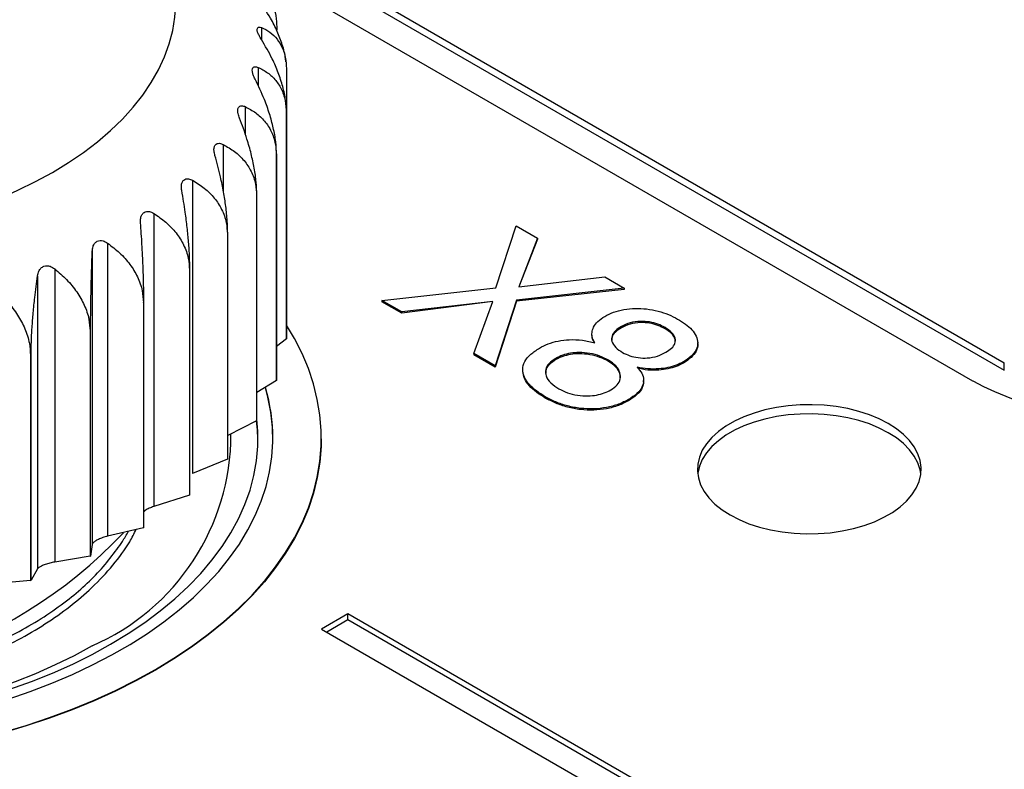
# Model space of a CAD drawing. Units: millimetres. Extents: x 17 to 410, y 7 to 290.
# Drawn here: x 322 to 329, y 149 to 154 of the extents above; entities that cross this region are included whole.
import ezdxf

# ---------------------------------------------------------------- set-up
doc = ezdxf.new("R2010")
doc.units = ezdxf.units.MM
doc.linetypes.add('SLD-Solid', pattern=[0])

msp = doc.modelspace()

# ---------------------------------------------------------------- linework, layer by layer
at = {"color": 7, "linetype": 'SLD-Solid', "lineweight": 25}
for p, q in [((323.4415, 155.2125), (328.7533, 152.1461)), ((323.5137, 155.1219), (328.7533, 152.0971)), ((323.7243, 154.8043), (328.5411, 152.0236)), ((323.9365, 154.1626), (323.9365, 154.1626)), ((323.9413, 154.0988), (323.9413, 152.5882)), ((323.9404, 152.3092), (323.9404, 153.8198)), ((323.9401, 153.8171), (323.9401, 152.3065)), ((323.8725, 153.5381), (323.8725, 152.0275)), ((323.8734, 152.0302), (323.8734, 153.5408)), ((323.3112, 153.3689), (323.3112, 151.4032)), ((323.7397, 153.2671), (323.7397, 151.7565)), ((323.7412, 151.759), (323.7412, 153.2696)), ((323.0508, 153.1472), (323.0508, 151.1815)), ((325.3431, 152.6473), (325.4814, 153.0634)), ((325.4814, 153.0634), (325.6227, 152.9818)), ((323.5442, 153.009), (323.5442, 151.4984)), ((323.5463, 151.5008), (323.5463, 153.0114)), ((325.6227, 152.9818), (325.4979, 152.655)), ((325.6227, 152.9736), (325.4979, 152.655)), ((325.6227, 152.9818), (325.6227, 152.9736)), ((322.7405, 152.948), (322.7405, 150.9824)), ((322.6381, 152.893), (322.6381, 150.9273)), ((322.3862, 152.7751), (322.3862, 150.8095)), ((323.2897, 152.7687), (323.2897, 151.2581)), ((323.2923, 151.2603), (323.2923, 152.7709)), ((322.2717, 152.7287), (322.2717, 150.763)), ((325.4979, 152.655), (326.074, 152.7213)), ((326.074, 152.7213), (326.2053, 152.6455)), ((324.5801, 152.5632), (325.3431, 152.6473)), ((326.2053, 152.6455), (325.4832, 152.5664)), ((326.2053, 152.6373), (325.4832, 152.5582)), ((326.2053, 152.6455), (326.2053, 152.6373)), ((325.4832, 152.5664), (325.34, 152.1245)), ((325.4832, 152.5664), (325.4832, 152.5582)), ((322.9808, 152.5506), (322.9808, 151.04)), ((322.984, 151.042), (322.984, 152.5526)), ((324.7128, 152.4866), (324.5801, 152.5632)), ((324.5801, 152.5632), (324.5801, 152.555)), ((324.7128, 152.4784), (324.5801, 152.555)), ((325.3233, 152.5557), (324.7128, 152.4784)), ((325.3233, 152.5557), (324.7128, 152.4866)), ((325.1962, 152.2075), (325.3233, 152.5557)), ((325.4832, 152.5582), (325.34, 152.1163)), ((324.7128, 152.4866), (324.7128, 152.4784)), ((326.1859, 152.3887), (326.1859, 152.3806)), ((326.4784, 152.3818), (326.4784, 152.3736)), ((322.6234, 152.3589), (322.6234, 150.8483)), ((322.627, 150.85), (322.627, 152.3606)), ((323.9401, 152.3065), (323.8734, 152.2553)), ((325.9896, 152.3302), (325.9882, 152.3292)), ((326.6978, 152.2705), (326.6978, 152.2808)), ((322.2241, 152.197), (322.228, 152.1984)), ((322.2241, 152.197), (322.2241, 150.6864)), ((322.228, 150.6878), (322.228, 152.1984)), ((325.34, 152.1245), (325.1962, 152.2075)), ((325.1962, 152.2075), (325.1962, 152.1994)), ((325.34, 152.1163), (325.1962, 152.1994)), ((325.747, 152.1751), (325.747, 152.1669)), ((325.34, 152.1245), (325.34, 152.1163)), ((326.0991, 152.1634), (326.0991, 152.1552)), ((326.6018, 152.1517), (326.6018, 152.1435)), ((328.7533, 152.0971), (328.7533, 152.1461)), ((325.5248, 152.0897), (325.5248, 152.0897)), ((323.8725, 152.0275), (323.7412, 151.9456)), ((326.335, 152.0166), (326.335, 152.0268)), ((325.6756, 151.9175), (325.6756, 151.9093)), ((326.234, 151.8996), (326.234, 151.8914)), ((323.7397, 151.7565), (323.5463, 151.6583)), ((324.174, 151.6358), (324.174, 151.6358)), ((323.5442, 151.4984), (323.3112, 151.4032)), ((323.3112, 151.4032), (323.3112, 151.4032)), ((323.2897, 151.2581), (323.0508, 151.1815)), ((322.9808, 151.04), (322.7405, 150.9824)), ((322.6381, 150.9273), (322.627, 150.85)), ((322.6234, 150.8483), (322.3862, 150.8095)), ((322.2717, 150.763), (322.228, 150.6878)), ((322.2241, 150.6864), (321.9944, 150.666)), ((322.2241, 150.6864), (322.228, 150.6878)), ((324.3515, 150.4623), (324.1747, 150.3602)), ((326.5612, 149.1866), (324.3515, 150.4623)), ((324.3515, 150.4214), (324.3515, 150.4623)), ((324.3515, 150.4214), (324.2101, 150.3398)), ((326.5612, 149.1458), (324.3515, 150.4214)), ((324.1747, 150.3602), (326.3845, 149.0846))]:
    msp.add_line(p, q, dxfattribs=at)
at = {"color": 8, "linetype": 'SLD-Solid', "lineweight": 25}
for p, q in [((323.7728, 154.3937), (323.7725, 154.3129)), ((323.7498, 154.1262), (323.7498, 154.0038)), ((323.664, 153.863), (323.664, 153.6785)), ((323.5169, 153.6089), (323.5169, 153.2981)), ((322.984, 151.1495), (322.9896, 151.1536))]:
    msp.add_line(p, q, dxfattribs=at)
at = {"color": 7, "linetype": 'SLD-Solid', "lineweight": 25, "flags": 128}
for points in [[(319.7943, 152.9793), (319.9475, 152.9632), (320.102, 152.9521), (320.2573, 152.9459), (320.413, 152.9447), (320.5685, 152.9484), (320.7235, 152.9571), (320.8774, 152.9706), (321.0297, 152.9891), (321.1801, 153.0123), (321.328, 153.0404), (321.4731, 153.073), (321.6148, 153.1103), (321.7527, 153.1519), (321.8864, 153.1979), (322.0156, 153.2481), (322.1397, 153.3023), (322.2585, 153.3604), (322.3716, 153.4222), (322.4786, 153.4875), (322.5792, 153.5561), (322.6732, 153.6277), (322.7601, 153.7023), (322.8398, 153.7795), (322.912, 153.8591), (322.9765, 153.9409), (323.0331, 154.0246), (323.0816, 154.11), (323.1219, 154.1969), (323.1538, 154.2848), (323.1774, 154.3737), (323.1923, 154.4631), (323.1988, 154.5529), (323.1966, 154.6428), (323.1859, 154.7324), (323.1667, 154.8216), (323.1389, 154.91), (323.1028, 154.9975), (323.0584, 155.0836), (323.0058, 155.1682), (322.9452, 155.251), (322.8769, 155.3317), (322.8009, 155.4102), (322.7175, 155.4861), (322.6271, 155.5592), (322.5298, 155.6294), (322.4259, 155.6963), (322.3158, 155.7599), (322.1999, 155.8198), (322.0783, 155.876), (321.9516, 155.9282), (321.8201, 155.9764), (321.6843, 156.0202), (321.5444, 156.0597), (321.401, 156.0947), (321.2544, 156.125), (321.1052, 156.1507), (320.9538, 156.1715), (320.8006, 156.1875), (320.6461, 156.1986), (320.4908, 156.2048), (320.3351, 156.2061), (320.1796, 156.2024), (320.0246, 156.1937), (319.8707, 156.1801), (319.7184, 156.1617), (319.568, 156.1384), (319.4201, 156.1104), (319.275, 156.0777), (319.1333, 156.0405), (318.9954, 155.9988), (318.8617, 155.9528), (318.7325, 155.9026), (318.6084, 155.8484), (318.4896, 155.7903), (318.3765, 155.7286), (318.2695, 155.6633), (318.1689, 155.5947), (318.0749, 155.523), (317.988, 155.4485), (317.9083, 155.3713), (317.8361, 155.2917), (317.7716, 155.2099), (317.715, 155.1261), (317.6665, 155.0407), (317.6262, 154.9539), (317.5943, 154.866), (317.5707, 154.7771), (317.5558, 154.6877), (317.5493, 154.5979), (317.5515, 154.508), (317.5622, 154.4183), (317.5814, 154.3292), (317.6092, 154.2407), (317.6453, 154.1533), (317.6897, 154.0672), (317.7423, 153.9826), (317.8029, 153.8998), (317.8712, 153.819), (317.9472, 153.7406), (318.0306, 153.6647), (318.121, 153.5915), (318.2183, 153.5214), (318.3222, 153.4544), (318.4323, 153.3909), (318.5482, 153.3309), (318.6698, 153.2747), (318.7965, 153.2225), (318.928, 153.1744), (319.0638, 153.1306), (319.2037, 153.0911), (319.3471, 153.0561), (319.4937, 153.0258), (319.6429, 153.0001), (319.7943, 152.9793)], [(317.687, 150.0887), (317.8179, 150.0167), (317.9546, 149.9483), (318.0968, 149.8838), (318.2441, 149.8232), (318.3963, 149.7668), (318.5529, 149.7146), (318.7137, 149.6667), (318.8782, 149.6233), (319.0461, 149.5845), (319.217, 149.5504), (319.3905, 149.521), (319.5663, 149.4964), (319.7439, 149.4766), (319.9229, 149.4617), (320.103, 149.4518), (320.2836, 149.4468), (320.4645, 149.4468), (320.6451, 149.4518), (320.8252, 149.4617), (321.0042, 149.4766), (321.1818, 149.4964), (321.3576, 149.521), (321.5311, 149.5504), (321.702, 149.5845), (321.8699, 149.6233), (322.0344, 149.6667), (322.1952, 149.7146), (322.3518, 149.7668), (322.504, 149.8232), (322.6513, 149.8838), (322.7935, 149.9483), (322.9302, 150.0167), (323.0611, 150.0887), (323.1859, 150.1643), (323.3043, 150.2432), (323.4161, 150.3253), (323.521, 150.4103), (323.6188, 150.4982), (323.7092, 150.5886), (323.7921, 150.6814), (323.8672, 150.7764), (323.9345, 150.8733), (323.9936, 150.972), (324.0446, 151.0722), (324.0872, 151.1736), (324.1214, 151.2761), (324.1472, 151.3795), (324.1644, 151.4834), (324.173, 151.5877), (324.173, 151.6921), (324.1644, 151.7964), (324.1472, 151.9004), (324.1214, 152.0037), (324.0872, 152.1062), (324.0446, 152.2077), (323.9936, 152.3079), (323.9404, 152.3972)], [(317.9169, 150.2214), (318.0424, 150.1525), (318.1737, 150.0872), (318.3105, 150.0258), (318.4525, 149.9685), (318.5992, 149.9152), (318.7503, 149.8663), (318.9055, 149.8218), (319.0643, 149.7818), (319.2263, 149.7464), (319.3913, 149.7157), (319.5586, 149.6899), (319.728, 149.6688), (319.899, 149.6527), (320.0712, 149.6415), (320.2441, 149.6352), (320.4174, 149.634), (320.5905, 149.6377), (320.7631, 149.6465), (320.9348, 149.6601), (321.105, 149.6787), (321.2734, 149.7022), (321.4396, 149.7305), (321.6032, 149.7635), (321.7637, 149.8012), (321.9207, 149.8435), (322.0739, 149.8902), (322.2229, 149.9413), (322.3672, 149.9966), (322.5066, 150.056), (322.6407, 150.1194), (322.7692, 150.1865), (322.8917, 150.2572), (323.008, 150.3314), (323.1177, 150.4088), (323.2206, 150.4893), (323.3164, 150.5726), (323.4049, 150.6586), (323.4859, 150.7471), (323.5591, 150.8377), (323.6244, 150.9304), (323.6816, 151.0248), (323.7306, 151.1207), (323.7713, 151.2179), (323.8035, 151.3162), (323.8272, 151.4153), (323.8423, 151.515), (323.8488, 151.6149), (323.8466, 151.7149), (323.8358, 151.8148), (323.8164, 151.9142), (323.7989, 151.9794)], [(326.9148, 151.1256), (326.9752, 151.0943), (327.0412, 151.0669), (327.1119, 151.0439), (327.1865, 151.0253), (327.2641, 151.0116), (327.3439, 151.0027), (327.4248, 150.9989), (327.506, 151.0002), (327.5865, 151.0065), (327.6653, 151.0178), (327.7415, 151.034), (327.8142, 151.0548), (327.8827, 151.0801), (327.946, 151.1095), (328.0034, 151.1426), (328.0543, 151.1791), (328.098, 151.2186), (328.1341, 151.2606), (328.1621, 151.3047), (328.1817, 151.3501), (328.1926, 151.3966), (328.1948, 151.4435), (328.1883, 151.4902), (328.1729, 151.5362), (328.1491, 151.581), (328.117, 151.6241), (328.0771, 151.6649), (328.0297, 151.703), (327.9754, 151.7379), (327.915, 151.7692), (327.849, 151.7965), (327.7784, 151.8196), (327.7038, 151.8381), (327.6261, 151.8519), (327.5464, 151.8607), (327.4654, 151.8645), (327.3842, 151.8633), (327.3038, 151.8569), (327.225, 151.8456), (327.1487, 151.8295), (327.076, 151.8086), (327.0076, 151.7834), (326.9443, 151.754), (326.8869, 151.7209), (326.836, 151.6843), (326.7922, 151.6448), (326.7562, 151.6028), (326.7282, 151.5588), (326.7086, 151.5133), (326.6976, 151.4669), (326.6954, 151.42), (326.702, 151.3733), (326.7173, 151.3272), (326.7411, 151.2824), (326.7732, 151.2394), (326.8132, 151.1986), (326.8606, 151.1605), (326.9148, 151.1256)], [(328.1932, 151.4011), (328.1883, 151.4289), (328.1729, 151.475), (328.1491, 151.5198), (328.117, 151.5629), (328.0771, 151.6037), (328.0297, 151.6418), (327.9754, 151.6766), (327.915, 151.708), (327.849, 151.7353), (327.7784, 151.7584), (327.7038, 151.7769), (327.6261, 151.7907), (327.5464, 151.7995), (327.4654, 151.8033), (327.3842, 151.802), (327.3038, 151.7957), (327.225, 151.7844), (327.1487, 151.7682), (327.076, 151.7474), (327.0076, 151.7221), (326.9443, 151.6928), (326.8869, 151.6596), (326.836, 151.6231), (326.7922, 151.5836), (326.7562, 151.5416), (326.7282, 151.4976), (326.7086, 151.4521), (326.6976, 151.4056), (326.697, 151.4011)], [(317.9876, 150.2581), (318.1115, 150.1901), (318.2412, 150.1258), (318.3765, 150.0654), (318.5168, 150.009), (318.6619, 149.9568), (318.8114, 149.9089), (318.965, 149.8654), (319.1221, 149.8265), (319.2824, 149.7922), (319.4456, 149.7627), (319.6111, 149.7379), (319.7786, 149.7181), (319.9477, 149.7031), (320.1178, 149.6931), (320.2886, 149.6881), (320.4595, 149.6881), (320.6303, 149.6931), (320.8004, 149.7031), (320.9695, 149.7181), (321.137, 149.7379), (321.3025, 149.7627), (321.4657, 149.7922), (321.626, 149.8265), (321.7831, 149.8654), (321.9367, 149.9089), (322.0862, 149.9568), (322.2313, 150.009), (322.3716, 150.0654), (322.5069, 150.1258), (322.6366, 150.1901), (322.7605, 150.2581), (322.8783, 150.3297), (322.9897, 150.4046), (323.0944, 150.4827), (323.1921, 150.5637), (323.2825, 150.6474), (323.3655, 150.7338), (323.4408, 150.8224), (323.5083, 150.9131), (323.5676, 151.0057), (323.6188, 151.0999), (323.6617, 151.1954), (323.6961, 151.2921), (323.722, 151.3897), (323.7393, 151.4879), (323.748, 151.5865), (323.748, 151.6852), (323.7412, 151.7682)], [(322.6368, 150.2479), (322.5163, 150.1819), (322.39, 150.1196), (322.2583, 150.0611), (322.1215, 150.0066), (321.98, 149.9564), (321.8342, 149.9104), (321.6845, 149.8689), (321.5312, 149.8319), (321.3747, 149.7995), (321.2156, 149.7719), (321.0543, 149.7491), (320.891, 149.7311), (320.7264, 149.7181), (320.5609, 149.71), (320.3948, 149.7069), (320.2287, 149.7088), (320.063, 149.7156), (319.8981, 149.7274), (319.7345, 149.7441), (319.5726, 149.7657), (319.4129, 149.7922), (319.2558, 149.8233), (319.1017, 149.8592), (318.951, 149.8996), (318.8041, 149.9445), (318.6615, 149.9937), (318.5235, 150.0471), (318.3905, 150.1046), (318.2628, 150.166), (318.1409, 150.2311), (318.0249, 150.2998), (317.9153, 150.3719), (317.8123, 150.4471), (317.7162, 150.5254), (317.6273, 150.6064), (317.5458, 150.69), (317.4719, 150.7759), (317.4059, 150.8639), (317.3478, 150.9538), (317.2979, 151.0452), (317.2563, 151.1381), (317.2231, 151.2321), (317.1984, 151.3269), (317.1822, 151.4224), (317.1747, 151.5182), (317.1757, 151.6141), (317.1958, 151.6655)], [(324.174, 151.6358), (324.173, 151.5836), (324.1644, 151.4793), (324.1472, 151.3754), (324.1214, 151.2721), (324.0872, 151.1695), (324.0446, 151.0681), (323.9936, 150.9679), (323.9345, 150.8692), (323.8672, 150.7723), (323.7921, 150.6773), (323.7092, 150.5845), (323.6188, 150.4941), (323.521, 150.4063), (323.4161, 150.3212), (323.3043, 150.2391), (323.1859, 150.1602), (323.0611, 150.0847), (322.9302, 150.0126), (322.7935, 149.9442), (322.6513, 149.8797), (322.504, 149.8191), (322.3518, 149.7627), (322.1952, 149.7105), (322.0344, 149.6626), (321.8699, 149.6193), (321.702, 149.5805), (321.5311, 149.5463), (321.3576, 149.5169), (321.1818, 149.4923), (321.0042, 149.4725), (320.8252, 149.4577), (320.6451, 149.4477), (320.4645, 149.4428), (320.2836, 149.4428), (320.103, 149.4477), (319.9229, 149.4577), (319.7439, 149.4725), (319.5663, 149.4923), (319.3905, 149.5169), (319.217, 149.5463), (319.0461, 149.5805), (318.8782, 149.6193), (318.7137, 149.6626), (318.5529, 149.7105), (318.3963, 149.7627), (318.2441, 149.8191), (318.0968, 149.8797), (317.9546, 149.9442), (317.8179, 150.0126), (317.687, 150.0847)]]:
    msp.add_lwpolyline(points, dxfattribs=at)
at = {"color": 7, "linetype": 'SLD-Solid', "lineweight": 25}
for centre, radius, start, end in [((322.7401, 153.9644), 1.209, 353.00175, 353.12917), ((322.6087, 153.9987), 1.3451, 339.97859, 340.09726), ((322.3643, 154.1204), 1.6186, 328.18359, 328.28849), ((322.0378, 154.3693), 2.0297, 317.91907, 318.00927), ((321.6688, 154.7609), 2.5683, 309.1315, 309.20861), ((321.2998, 155.2835), 3.2085, 301.59549, 301.66197), ((320.9692, 155.8987), 3.9073, 295.04726, 295.10555), ((322.7401, 152.4538), 1.209, 353.00175, 353.12917), ((322.6599, 151.6378), 1.1892, 359.9057, 16.6938), ((322.6087, 152.4881), 1.3451, 339.97859, 340.09726), ((329.7786, 154.4023), 2.6813, 242.51531, 297.48469), ((322.3643, 152.6098), 1.6186, 328.18359, 328.28849), ((322.6113, 151.6153), 1.1372, 358.9784, 7.13265), ((322.0233, 151.6656), 1.5448, 293.40066, 0.06314), ((322.0378, 152.8587), 2.0297, 317.91907, 318.00927), ((321.6688, 153.2503), 2.5683, 309.1315, 309.20861), ((320.4834, 153.2523), 3.2615, 258.44761, 316.48049), ((321.2998, 153.7729), 3.2085, 301.59549, 301.66197), ((320.9692, 154.3881), 3.9073, 295.04726, 295.10555)]:
    msp.add_arc(centre, radius, start, end, dxfattribs=at)
for points, knots in [([(323.7324, 154.6605), (323.749, 154.6525), (323.7826, 154.6362), (323.8234, 154.5921), (323.8545, 154.5317), (323.8729, 154.4597), (323.8751, 154.4032), (323.876, 154.3779)], [0, 0, 0, 0, 0.203656, 0.4121662, 0.6162417, 0.8278056, 1, 1, 1, 1]), ([(323.9365, 154.1626), (323.9345, 154.1796), (323.932, 154.212), (323.9138, 154.2767), (323.8803, 154.3676), (323.8281, 154.471), (323.7798, 154.5398), (323.7513, 154.5804)], [0, 0, 0, 0, 0.02518, 0.246978, 0.461666, 0.68192, 1, 1, 1, 1]), ([(323.7725, 154.3129), (323.7668, 154.3224), (323.7563, 154.3397), (323.7461, 154.3637), (323.743, 154.3815), (323.7465, 154.3926), (323.7559, 154.3985), (323.7664, 154.3955), (323.7728, 154.3937)], [0, 0, 0, 0, 0.196168, 0.352898, 0.510601, 0.64711, 0.783623, 1, 1, 1, 1]), ([(323.7728, 154.3937), (323.7923, 154.3842), (323.8317, 154.365), (323.8795, 154.3175), (323.916, 154.2544), (323.9377, 154.1808), (323.9402, 154.1242), (323.9413, 154.0988)], [0, 0, 0, 0, 0.203648, 0.41215, 0.616228, 0.827794, 1, 1, 1, 1]), ([(323.9404, 153.8198), (323.9392, 153.8478), (323.9367, 153.9049), (323.917, 153.9968), (323.8865, 154.0905), (323.8406, 154.1977), (323.7978, 154.2701), (323.7725, 154.3129)], [0, 0, 0, 0, 0.18051, 0.366966, 0.547445, 0.732603, 1, 1, 1, 1]), ([(323.7305, 154.0461), (323.7257, 154.0561), (323.7171, 154.0741), (323.7105, 154.0988), (323.7109, 154.1167), (323.7177, 154.1274), (323.7304, 154.1324), (323.7424, 154.1285), (323.7498, 154.1262)], [0, 0, 0, 0, 0.196101, 0.352841, 0.510556, 0.647069, 0.783579, 1, 1, 1, 1]), ([(323.7498, 154.1262), (323.7718, 154.1151), (323.8164, 154.0926), (323.8703, 154.041), (323.9116, 153.9748), (323.936, 153.8994), (323.9388, 153.8426), (323.9401, 153.8171)], [0, 0, 0, 0, 0.203637, 0.412126, 0.616207, 0.827776, 1, 1, 1, 1]), ([(323.8734, 153.5408), (323.8724, 153.5689), (323.8703, 153.6261), (323.8535, 153.7195), (323.8275, 153.8155), (323.7884, 153.926), (323.752, 154.0015), (323.7305, 154.0461)], [0, 0, 0, 0, 0.18051, 0.366966, 0.547445, 0.732603, 1, 1, 1, 1]), ([(323.626, 153.7852), (323.6222, 153.7955), (323.6155, 153.8141), (323.6126, 153.8392), (323.6166, 153.8569), (323.6266, 153.8669), (323.6424, 153.8708), (323.6558, 153.8659), (323.664, 153.863)], [0, 0, 0, 0, 0.1961117, 0.3528505, 0.5105637, 0.6470758, 0.7835861, 1, 1, 1, 1]), ([(323.664, 153.863), (323.6881, 153.85), (323.7369, 153.8239), (323.796, 153.7679), (323.8412, 153.6982), (323.868, 153.6208), (323.8711, 153.5637), (323.8725, 153.5381)], [0, 0, 0, 0, 0.203635, 0.412122, 0.616203, 0.827773, 1, 1, 1, 1]), ([(323.7412, 153.2696), (323.7404, 153.2978), (323.7387, 153.3552), (323.7252, 153.4498), (323.7042, 153.5476), (323.6727, 153.6609), (323.6433, 153.739), (323.626, 153.7852)], [0, 0, 0, 0, 0.18051, 0.366966, 0.547445, 0.732603, 1, 1, 1, 1]), ([(323.4609, 153.5349), (323.4583, 153.5455), (323.4536, 153.5645), (323.4545, 153.5896), (323.4619, 153.607), (323.4749, 153.616), (323.4934, 153.6185), (323.508, 153.6126), (323.5169, 153.6089)], [0, 0, 0, 0, 0.196175, 0.352904, 0.510606, 0.647114, 0.783628, 1, 1, 1, 1]), ([(323.5169, 153.6089), (323.5426, 153.594), (323.5948, 153.5639), (323.6579, 153.5031), (323.7063, 153.4297), (323.7349, 153.3501), (323.7382, 153.2928), (323.7397, 153.2671)], [0, 0, 0, 0, 0.203647, 0.412147, 0.616225, 0.827792, 1, 1, 1, 1]), ([(323.5463, 153.0114), (323.5457, 153.0397), (323.5445, 153.0971), (323.5344, 153.1926), (323.5189, 153.2919), (323.4955, 153.4074), (323.4737, 153.4875), (323.4609, 153.5349)], [0, 0, 0, 0, 0.18051, 0.366966, 0.547445, 0.732603, 1, 1, 1, 1]), ([(323.2382, 153.2999), (323.2368, 153.3106), (323.2343, 153.3299), (323.2389, 153.3549), (323.2497, 153.3715), (323.2655, 153.3794), (323.2864, 153.3804), (323.3018, 153.3732), (323.3112, 153.3689)], [0, 0, 0, 0, 0.196219, 0.35294, 0.510635, 0.64714, 0.783657, 1, 1, 1, 1]), ([(323.3112, 153.3689), (323.3381, 153.3519), (323.3927, 153.3175), (323.4587, 153.2516), (323.5093, 153.1743), (323.5392, 153.0924), (323.5426, 153.0349), (323.5442, 153.009)], [0, 0, 0, 0, 0.203655, 0.412164, 0.61624, 0.827804, 1, 1, 1, 1]), ([(323.2923, 152.7709), (323.2919, 152.7992), (323.2911, 152.8568), (323.2848, 152.9529), (323.275, 153.0532), (323.2602, 153.1702), (323.2464, 153.2517), (323.2382, 153.2999)], [0, 0, 0, 0, 0.18051, 0.366966, 0.547445, 0.732603, 1, 1, 1, 1]), ([(322.9623, 153.0846), (322.9621, 153.0954), (322.9617, 153.1148), (322.97, 153.1392), (322.984, 153.1549), (323.0022, 153.1615), (323.0251, 153.1607), (323.041, 153.1523), (323.0508, 153.1472)], [0, 0, 0, 0, 0.196247, 0.352964, 0.510654, 0.647158, 0.783675, 1, 1, 1, 1]), ([(323.0508, 153.1472), (323.0784, 153.128), (323.1343, 153.0893), (323.202, 153.0181), (323.2539, 152.9368), (323.2845, 152.8525), (323.2881, 152.7947), (323.2897, 152.7687)], [0, 0, 0, 0, 0.20366, 0.412175, 0.61625, 0.827812, 1, 1, 1, 1]), ([(322.984, 152.5526), (322.9838, 152.5809), (322.9835, 152.6385), (322.9809, 152.735), (322.977, 152.8359), (322.9711, 152.9537), (322.9655, 153.036), (322.9623, 153.0846)], [0, 0, 0, 0, 0.18051, 0.366966, 0.547445, 0.732603, 1, 1, 1, 1]), ([(322.6381, 152.893), (322.6391, 152.9038), (322.641, 152.9231), (322.6528, 152.9468), (322.6696, 152.9612), (322.6899, 152.9662), (322.7145, 152.9636), (322.7306, 152.9539), (322.7405, 152.948)], [0, 0, 0, 0, 0.196263, 0.352978, 0.510665, 0.647167, 0.783686, 1, 1, 1, 1]), ([(322.7405, 152.948), (322.7683, 152.9267), (322.8245, 152.8836), (322.8927, 152.807), (322.9448, 152.7216), (322.9756, 152.6349), (322.9792, 152.5767), (322.9808, 152.5506)], [0, 0, 0, 0, 0.203664, 0.412182, 0.616256, 0.827817, 1, 1, 1, 1]), ([(322.627, 152.3606), (322.6271, 152.3889), (322.6272, 152.4465), (322.6285, 152.5431), (322.6305, 152.644), (322.6336, 152.7619), (322.6364, 152.8443), (322.6381, 152.893)], [0, 0, 0, 0, 0.18051, 0.366966, 0.547445, 0.732603, 1, 1, 1, 1]), ([(322.2717, 152.7287), (322.2739, 152.7393), (322.278, 152.7584), (322.293, 152.781), (322.3125, 152.794), (322.3345, 152.7974), (322.3602, 152.7927), (322.3763, 152.7818), (322.3862, 152.7751)], [0, 0, 0, 0, 0.19627, 0.352983, 0.510669, 0.647171, 0.78369, 1, 1, 1, 1]), ([(322.3862, 152.7751), (322.4136, 152.7516), (322.4691, 152.7041), (322.5364, 152.6221), (322.5878, 152.5326), (322.6183, 152.4435), (322.6218, 152.3851), (322.6234, 152.3589)], [0, 0, 0, 0, 0.203665, 0.412185, 0.616258, 0.82782, 1, 1, 1, 1]), ([(322.228, 152.1984), (322.2284, 152.2267), (322.229, 152.2843), (322.2341, 152.3806), (322.2421, 152.4811), (322.254, 152.5984), (322.2651, 152.6803), (322.2717, 152.7287)], [0, 0, 0, 0, 0.18051, 0.366966, 0.547445, 0.732603, 1, 1, 1, 1]), ([(321.9944, 152.6317), (322.021, 152.6061), (322.0747, 152.5542), (322.1398, 152.467), (322.1896, 152.3735), (322.2191, 152.2821), (322.2225, 152.2233), (322.2241, 152.197)], [0, 0, 0, 0, 0.203665, 0.412185, 0.616258, 0.827819, 1, 1, 1, 1]), ([(326.0738, 152.4565), (326.093, 152.4664), (326.1313, 152.4861), (326.2024, 152.5044), (326.2787, 152.512), (326.357, 152.5077), (326.4326, 152.4933), (326.5032, 152.4703), (326.543, 152.4495), (326.5629, 152.439)], [0, 0, 0, 0, 0.140005, 0.279874, 0.419829, 0.559766, 0.706447, 0.853225, 1, 1, 1, 1]), ([(326.0087, 152.2792), (326.0019, 152.2905), (325.9883, 152.3132), (325.9867, 152.3495), (325.9986, 152.3869), (326.0254, 152.4246), (326.0577, 152.4459), (326.0738, 152.4565)], [0, 0, 0, 0, 0.186608, 0.373393, 0.560121, 0.780041, 1, 1, 1, 1]), ([(326.5629, 152.439), (326.581, 152.428), (326.6172, 152.406), (326.6601, 152.3675), (326.6895, 152.325), (326.7017, 152.2789), (326.6903, 152.2319), (326.6561, 152.1878), (326.6199, 152.1637), (326.6018, 152.1517)], [0, 0, 0, 0, 0.140214, 0.280327, 0.420389, 0.560251, 0.706788, 0.853369, 1, 1, 1, 1]), ([(326.1859, 152.3887), (326.1717, 152.3796), (326.1432, 152.3613), (326.12, 152.3262), (326.1184, 152.2868), (326.1445, 152.2473), (326.1775, 152.2256), (326.194, 152.2147)], [0, 0, 0, 0, 0.186919, 0.373438, 0.559852, 0.779601, 1, 1, 1, 1]), ([(326.1859, 152.3806), (326.1719, 152.3714), (326.1438, 152.3531), (326.1214, 152.3231), (326.1225, 152.3038), (326.1229, 152.2968)], [0, 0, 0, 0, 0.3895323, 0.7782323, 1, 1, 1, 1]), ([(326.4784, 152.3818), (326.4632, 152.3897), (326.4326, 152.4056), (326.376, 152.4209), (326.3107, 152.4251), (326.2413, 152.4162), (326.2044, 152.3979), (326.1859, 152.3887)], [0, 0, 0, 0, 0.187116, 0.3740387, 0.5606116, 0.7802193, 1, 1, 1, 1]), ([(326.4784, 152.3736), (326.4632, 152.3816), (326.4326, 152.3974), (326.376, 152.4127), (326.3107, 152.417), (326.2413, 152.408), (326.2044, 152.3897), (326.1859, 152.3806)], [0, 0, 0, 0, 0.187116, 0.3740387, 0.5606116, 0.7802193, 1, 1, 1, 1]), ([(326.4843, 152.2164), (326.4979, 152.2251), (326.5251, 152.2424), (326.5493, 152.2754), (326.5488, 152.313), (326.5259, 152.3508), (326.4942, 152.3714), (326.4784, 152.3818)], [0, 0, 0, 0, 0.1870722, 0.3736612, 0.5600613, 0.779744, 1, 1, 1, 1]), ([(326.5455, 152.2852), (326.546, 152.291), (326.5478, 152.3105), (326.525, 152.3426), (326.494, 152.3633), (326.4784, 152.3736)], [0, 0, 0, 0, 0.17327, 0.586096, 1, 1, 1, 1]), ([(325.637, 152.2442), (325.6558, 152.2539), (325.6932, 152.2735), (325.7619, 152.2929), (325.8406, 152.3026), (325.9264, 152.2991), (325.9813, 152.2858), (326.0087, 152.2792)], [0, 0, 0, 0, 0.1868193, 0.3735451, 0.5602578, 0.7799926, 1, 1, 1, 1]), ([(326.0087, 152.2792), (325.999, 152.2884), (325.989, 152.3047), (325.9894, 152.3219), (325.9896, 152.3302)], [0, 0, 0, 0, 0.513864, 1, 1, 1, 1]), ([(325.6756, 151.9175), (325.6552, 151.9302), (325.6145, 151.9555), (325.5665, 151.9995), (325.5329, 152.0478), (325.5203, 152.1004), (325.5343, 152.1538), (325.5738, 152.2039), (325.6159, 152.2307), (325.637, 152.2442)], [0, 0, 0, 0, 0.140176, 0.280307, 0.420349, 0.560255, 0.706757, 0.85329, 1, 1, 1, 1]), ([(326.6978, 152.2705), (326.6978, 152.2715), (326.7017, 152.2558), (326.6886, 152.2236), (326.6565, 152.1796), (326.62, 152.1556), (326.6018, 152.1435)], [0, 0, 0, 0, 0.000935, 0.333853, 0.666869, 1, 1, 1, 1]), ([(325.747, 152.1751), (325.7305, 152.1643), (325.6974, 152.1427), (325.6735, 152.1005), (325.6781, 152.0545), (325.7088, 152.0086), (325.7479, 151.9832), (325.7674, 151.9705)], [0, 0, 0, 0, 0.186825, 0.37328, 0.55984, 0.779698, 1, 1, 1, 1]), ([(326.0991, 152.1634), (326.0807, 152.1729), (326.0439, 152.1918), (325.976, 152.2098), (325.9075, 152.2159), (325.8445, 152.2107), (325.7904, 152.1974), (325.7615, 152.1825), (325.747, 152.1751)], [0, 0, 0, 0, 0.186771, 0.373416, 0.559904, 0.706611, 0.853214, 1, 1, 1, 1]), ([(326.0991, 152.1552), (326.0807, 152.1647), (326.0439, 152.1836), (325.976, 152.2016), (325.9075, 152.2077), (325.8445, 152.2025), (325.7904, 152.1892), (325.7615, 152.1744), (325.747, 152.1669)], [0, 0, 0, 0, 0.186771, 0.373416, 0.559904, 0.706611, 0.853214, 1, 1, 1, 1]), ([(326.194, 152.2147), (326.2093, 152.2068), (326.2399, 152.1911), (326.298, 152.1783), (326.3634, 152.1756), (326.4303, 152.1887), (326.4663, 152.2072), (326.4843, 152.2164)], [0, 0, 0, 0, 0.186906, 0.373617, 0.560276, 0.779738, 1, 1, 1, 1]), ([(325.747, 152.1669), (325.7308, 152.1561), (325.6984, 152.1345), (325.6758, 152.1013), (325.6786, 152.0818), (325.6794, 152.0766)], [0, 0, 0, 0, 0.423732, 0.846624, 1, 1, 1, 1]), ([(326.1156, 151.9638), (326.1309, 151.9745), (326.1614, 151.9959), (326.1814, 152.0368), (326.1788, 152.0808), (326.1538, 152.1259), (326.1173, 152.1509), (326.0991, 152.1634)], [0, 0, 0, 0, 0.186552, 0.373229, 0.559949, 0.780023, 1, 1, 1, 1]), ([(326.1769, 152.0451), (326.1772, 152.0534), (326.1779, 152.078), (326.1532, 152.1178), (326.1171, 152.1428), (326.0991, 152.1552)], [0, 0, 0, 0, 0.203641, 0.601909, 1, 1, 1, 1]), ([(326.2921, 152.1156), (326.3031, 152.1023), (326.3251, 152.0756), (326.3385, 152.0315), (326.3292, 151.9846), (326.2942, 151.9385), (326.2541, 151.9126), (326.234, 151.8996)], [0, 0, 0, 0, 0.186933, 0.37356, 0.560081, 0.779866, 1, 1, 1, 1]), ([(326.6018, 152.1517), (326.5862, 152.1437), (326.555, 152.1277), (326.498, 152.112), (326.4334, 152.1035), (326.3625, 152.1029), (326.3155, 152.1113), (326.2921, 152.1156)], [0, 0, 0, 0, 0.186683, 0.373437, 0.56021, 0.780097, 1, 1, 1, 1]), ([(326.6018, 152.1435), (326.5862, 152.1356), (326.555, 152.1196), (326.498, 152.1039), (326.4334, 152.0953), (326.3625, 152.0947), (326.3155, 152.1032), (326.2921, 152.1156)], [0, 0, 0, 0, 0.186683, 0.373437, 0.56021, 0.780097, 1, 1, 1, 1]), ([(325.6756, 151.9093), (325.6552, 151.922), (325.6145, 151.9473), (325.5668, 151.9913), (325.5319, 152.0394), (325.5272, 152.0737), (325.5248, 152.0897)], [0, 0, 0, 0, 0.2510635, 0.5020461, 0.7528698, 1, 1, 1, 1]), ([(326.335, 152.0166), (326.3324, 152.0048), (326.3293, 151.9746), (326.2938, 151.9303), (326.2539, 151.9044), (326.234, 151.8914)], [0, 0, 0, 0, 0.269782, 0.6346, 1, 1, 1, 1]), ([(326.234, 151.8996), (326.2121, 151.8882), (326.1685, 151.8655), (326.0874, 151.8442), (326.0006, 151.8343), (325.9105, 151.838), (325.824, 151.8548), (325.7438, 151.8816), (325.6983, 151.9055), (325.6756, 151.9175)], [0, 0, 0, 0, 0.140041, 0.279977, 0.419931, 0.559847, 0.706496, 0.853215, 1, 1, 1, 1]), ([(326.234, 151.8914), (326.2121, 151.88), (326.1685, 151.8573), (326.0874, 151.836), (326.0006, 151.8261), (325.9105, 151.8298), (325.824, 151.8467), (325.7438, 151.8735), (325.6983, 151.8974), (325.6756, 151.9093)], [0, 0, 0, 0, 0.140041, 0.279977, 0.419931, 0.559847, 0.706496, 0.853215, 1, 1, 1, 1]), ([(325.7674, 151.9705), (325.7857, 151.9612), (325.8221, 151.9426), (325.8903, 151.9263), (325.9582, 151.9214), (326.02, 151.928), (326.0728, 151.9417), (326.1013, 151.9564), (326.1156, 151.9638)], [0, 0, 0, 0, 0.186697, 0.373292, 0.559809, 0.706493, 0.853195, 1, 1, 1, 1]), ([(323.0508, 151.1815), (323.0404, 151.1779), (323.0196, 151.1706), (322.9959, 151.1587), (322.9868, 151.1516), (322.984, 151.1495)], [0, 0, 0, 0, 0.408756, 0.819775, 1, 1, 1, 1]), ([(322.7405, 150.9824), (322.7299, 150.9796), (322.7085, 150.9739), (322.6787, 150.9619), (322.6559, 150.9491), (322.6416, 150.9371), (322.6392, 150.9305), (322.6381, 150.9273)], [0, 0, 0, 0, 0.210236, 0.421612, 0.622845, 0.819153, 1, 1, 1, 1]), ([(322.8035, 150.8937), (322.816, 150.9115), (322.8443, 150.9518), (322.868, 150.9931), (322.8812, 151.0161)], [0, 0, 0, 0, 0.4422145, 1, 1, 1, 1]), ([(317.7467, 150.7312), (317.7916, 150.6904), (317.8815, 150.6088), (318.0383, 150.4952), (318.2088, 150.3899), (318.3937, 150.2943), (318.5906, 150.2085), (318.7992, 150.1324), (319.0178, 150.0668), (319.2455, 150.0123), (319.4805, 149.9689), (319.7209, 149.9369), (319.9645, 149.917), (320.2097, 149.9096), (320.455, 149.9145), (320.6986, 149.9316), (320.9359, 149.9604), (321.1655, 150.0006), (321.3862, 150.0514), (321.5989, 150.1125), (321.8018, 150.1837), (321.9932, 150.2648), (322.1721, 150.3554), (322.3368, 150.4545), (322.482, 150.5588), (322.6073, 150.667), (322.7155, 150.7775), (322.7742, 150.855), (322.8035, 150.8937)], [0, 0, 0, 0, 0.040091, 0.080253, 0.120339, 0.159609, 0.199019, 0.238429, 0.277699, 0.316974, 0.35639, 0.395802, 0.435071, 0.474122, 0.513321, 0.552521, 0.591571, 0.629388, 0.66734, 0.705292, 0.743109, 0.780968, 0.818972, 0.856972, 0.894827, 0.929865, 0.964962, 1, 1, 1, 1]), ([(322.3862, 150.8095), (322.3755, 150.8075), (322.3541, 150.8036), (322.3226, 150.7939), (322.2969, 150.7831), (322.279, 150.7723), (322.2741, 150.766), (322.2717, 150.763)], [0, 0, 0, 0, 0.210245, 0.42162, 0.622853, 0.819161, 1, 1, 1, 1])]:
    msp.add_open_spline(points, degree=3, knots=knots, dxfattribs=at)
at = {"color": 8, "linetype": 'SLD-Solid', "lineweight": 25}
msp.add_open_spline([(318.4934, 150.2534), (318.5492, 150.2248), (318.6668, 150.1646), (318.8658, 150.0859), (319.0832, 150.0153), (319.3116, 149.9574), (319.5471, 149.9125), (319.7877, 149.8805), (320.033, 149.8614), (320.283, 149.8557), (320.5363, 149.8638), (320.7897, 149.8859), (321.0397, 149.9219), (321.283, 149.9713), (321.5164, 150.0331), (321.7375, 150.1064), (321.946, 150.1906), (322.1418, 150.2862), (322.3242, 150.3932), (322.4905, 150.5106), (322.6444, 150.642), (322.7792, 150.7871), (322.8778, 150.9183), (322.9188, 151.0006), (322.9326, 151.0285)], degree=3, knots=[0, 0, 0, 0, 0.041952, 0.088481, 0.135002, 0.181304, 0.227185, 0.272453, 0.31753, 0.363256, 0.409459, 0.455939, 0.502487, 0.548893, 0.594951, 0.640465, 0.685448, 0.730951, 0.777003, 0.823405, 0.869953, 0.921966, 0.973606, 1, 1, 1, 1], dxfattribs=at)

doc.saveas('drawing.dxf')
